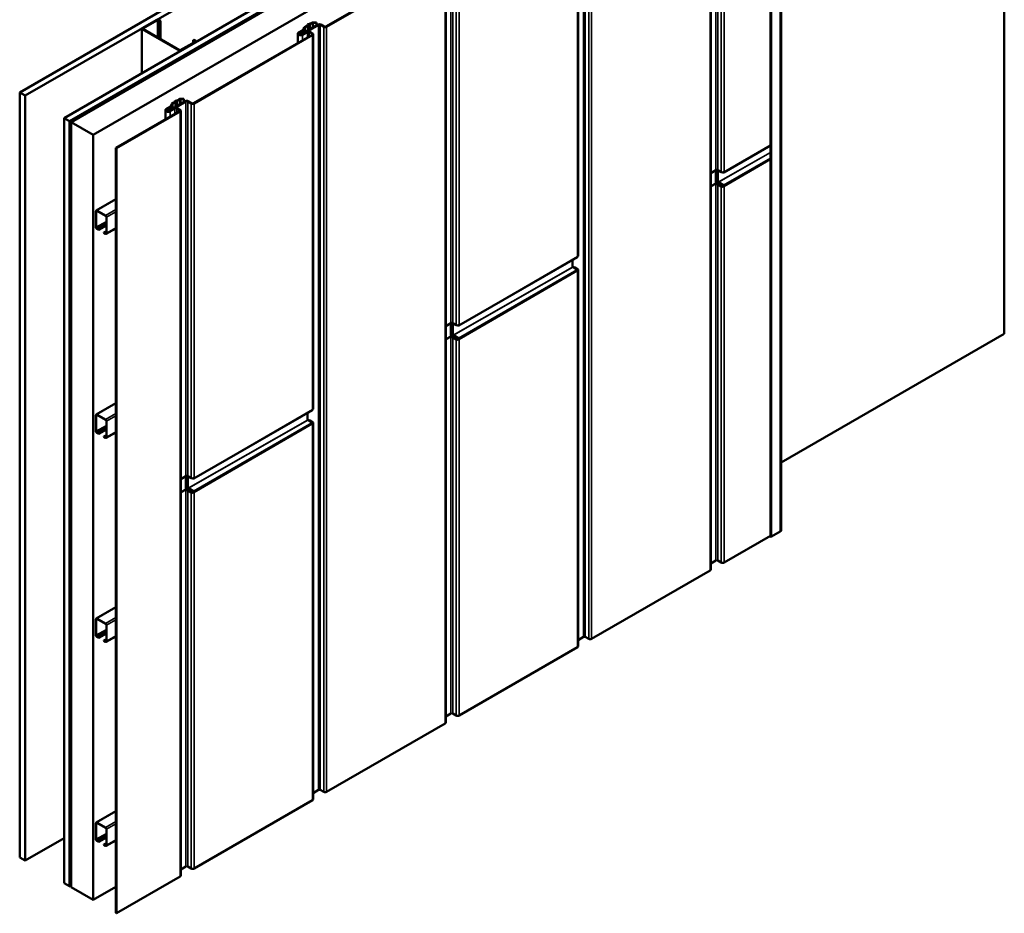
# Model space of a CAD drawing. Units: inches. Extents: x 0 to 55, y -219 to 21.
# Drawn here: x 24 to 33, y -184 to -176 of the extents above; entities that cross this region are included whole.
import ezdxf

# ---------------------------------------------------------------- set-up
doc = ezdxf.new("R2010")
doc.units = ezdxf.units.IN
doc.header["$LTSCALE"] = 2
doc.header["$MEASUREMENT"] = 0
doc.layers.add('Visible (ANSI)', color=7, linetype='Continuous', lineweight=50)
doc.layers.add('Visible Narrow (ANSI)', color=7, linetype='Continuous', lineweight=35)

msp = doc.modelspace()

# ---------------------------------------------------------------- linework, layer by layer
at = {"layer": 'Visible (ANSI)'}
for p, q in [((32.561271, -172.451934), (32.561271, -178.983906)), ((24.154054, -176.923722), (29.810908, -173.657736)), ((29.858049, -173.684952), (24.201194, -176.950939)), ((24.533063, -177.142543), (30.189917, -173.876557)), ((30.237058, -173.903773), (24.580204, -177.16976)), ((24.581146, -177.170304), (30.238001, -173.904318)), ((30.241018, -173.90606), (24.584163, -177.172046)), ((24.592837, -177.177054), (30.249691, -173.911067)), ((30.438253, -174.019934), (24.781399, -177.28592)), ((30.563923, -174.182158), (30.563923, -180.714131)), ((30.649174, -174.138475), (30.649174, -180.670448)), ((30.657369, -180.665876), (30.657369, -174.133903)), ((30.054558, -174.466669), (30.054558, -180.998642)), ((28.923187, -175.119866), (28.923187, -178.318356)), ((26.769448, -176.36203), (27.782025, -175.777418)), ((27.786739, -175.78014), (26.774162, -176.364752)), ((27.791816, -175.773064), (27.791816, -182.305036)), ((25.196574, -176.379935), (25.196574, -176.759465)), ((25.199747, -176.375513), (25.325848, -176.302708)), ((25.330562, -176.30543), (25.204461, -176.378234)), ((25.204461, -176.381636), (25.519124, -176.563307)), ((25.352364, -176.314616), (25.336454, -176.30543)), ((25.341168, -176.302708), (25.357078, -176.311894)), ((25.357078, -176.311894), (25.352364, -176.314616)), ((25.352364, -176.314616), (25.352364, -176.467028)), ((25.357078, -176.311894), (25.357078, -176.46975)), ((26.559485, -176.426424), (26.700434, -176.345047)), ((26.705149, -176.347768), (26.564199, -176.429146)), ((26.573436, -176.389986), (26.583745, -176.367773)), ((26.590185, -176.368769), (26.579876, -176.390982)), ((26.588231, -176.363287), (26.607087, -176.3524)), ((26.611802, -176.355122), (26.592945, -176.366009)), ((26.60781, -176.351632), (26.610125, -176.345344)), ((26.616646, -176.346144), (26.614331, -176.352432)), ((26.617314, -176.341194), (26.628205, -176.339857)), ((26.629591, -176.343622), (26.6187, -176.344958)), ((26.629536, -176.33944), (26.648392, -176.328553)), ((26.653106, -176.331275), (26.63425, -176.342161)), ((26.660649, -176.325622), (26.687222, -176.325622)), ((26.687222, -176.329471), (26.660649, -176.329471)), ((26.687222, -176.325622), (26.687222, -176.329471)), ((26.687222, -176.329471), (26.687222, -176.352675)), ((26.749649, -176.364752), (26.720233, -176.347768)), ((26.724948, -176.345047), (26.754363, -176.36203)), ((25.51441, -176.566029), (25.199747, -176.384358)), ((25.638077, -177.015227), (26.650654, -176.430616)), ((26.655368, -176.433337), (25.642791, -177.017949)), ((26.52908, -176.422342), (26.52908, -176.500806)), ((26.535914, -176.412816), (26.570675, -176.392747)), ((26.575389, -176.395468), (26.540628, -176.415538)), ((26.540628, -176.415538), (26.546521, -176.412136)), ((26.551235, -176.414857), (26.545342, -176.418259)), ((26.546521, -176.412136), (26.551235, -176.414857)), ((26.551235, -176.414857), (26.551235, -176.428075)), ((26.564199, -176.429146), (26.606154, -176.404923)), ((26.610868, -176.407645), (26.568913, -176.431868)), ((26.650654, -176.421906), (26.625953, -176.407645)), ((26.630667, -176.404923), (26.655368, -176.419185)), ((26.660445, -176.426261), (26.660445, -179.62475)), ((25.525016, -176.563307), (25.651117, -176.490503)), ((25.655831, -176.493224), (25.52973, -176.566029)), ((25.635207, -176.477915), (25.639921, -176.475193)), ((25.635207, -176.477915), (25.635207, -176.499688)), ((25.651117, -176.487101), (25.635207, -176.477915)), ((25.639921, -176.475193), (25.655831, -176.484379)), ((25.659004, -176.488802), (25.659004, -176.492481)), ((24.154054, -176.923722), (24.154054, -183.455695)), ((24.201194, -176.950939), (24.154054, -176.923722)), ((24.201194, -176.950939), (24.201194, -183.482911)), ((25.404543, -177.066013), (25.439305, -177.045944)), ((25.444019, -177.048666), (25.409257, -177.068735)), ((25.428114, -177.079622), (25.569064, -176.998244)), ((25.573778, -177.000966), (25.432828, -177.082343)), ((25.442065, -177.043183), (25.452374, -177.02097)), ((25.458814, -177.021967), (25.448505, -177.044179)), ((25.45686, -177.016484), (25.475717, -177.005598)), ((25.480431, -177.008319), (25.461574, -177.019206)), ((25.476439, -177.004829), (25.478754, -176.998541)), ((25.485275, -176.999342), (25.48296, -177.005629)), ((25.485943, -176.994391), (25.496834, -176.993054)), ((25.49822, -176.996819), (25.487329, -176.998156)), ((25.498165, -176.992637), (25.517021, -176.98175)), ((25.521735, -176.984472), (25.502879, -176.995359)), ((25.529278, -176.978819), (25.555851, -176.978819)), ((25.555851, -176.982668), (25.529278, -176.982668)), ((25.555851, -176.978819), (25.555851, -176.982668)), ((25.555851, -176.982668), (25.555851, -177.005873)), ((25.618278, -177.017949), (25.588863, -177.000966)), ((25.593577, -176.998244), (25.622992, -177.015227)), ((24.975311, -177.397875), (25.519283, -177.083813)), ((25.523997, -177.086535), (24.980025, -177.400597)), ((25.397709, -177.075539), (25.397709, -177.154004)), ((25.409257, -177.068735), (25.41515, -177.065333)), ((25.419864, -177.068054), (25.413972, -177.071457)), ((25.41515, -177.065333), (25.419864, -177.068054)), ((25.419864, -177.068054), (25.419864, -177.081272)), ((25.432828, -177.082343), (25.474783, -177.05812)), ((25.479497, -177.060842), (25.437542, -177.085065)), ((25.519283, -177.075104), (25.494582, -177.060842)), ((25.499296, -177.05812), (25.523997, -177.072382)), ((25.529074, -177.079458), (25.529074, -183.611431)), ((24.533063, -177.142543), (24.533063, -183.674516)), ((24.580204, -177.16976), (24.533063, -177.142543)), ((24.580204, -177.16976), (24.580204, -183.701732)), ((24.581146, -177.170304), (24.581146, -183.702277)), ((24.584163, -177.172046), (24.581146, -177.170304)), ((24.584163, -177.172046), (24.584163, -183.704019)), ((24.592837, -177.177054), (24.592837, -183.709026)), ((24.781399, -177.28592), (24.592837, -177.177054)), ((24.781399, -177.28592), (24.781399, -183.817893)), ((30.166618, -177.607311), (30.563923, -177.377927)), ((24.975311, -177.397875), (24.980025, -177.400597)), ((24.975311, -183.929848), (24.975311, -177.397875)), ((24.980025, -177.400597), (24.980025, -183.93257)), ((30.054558, -177.612475), (30.099261, -177.586666)), ((30.097171, -177.697122), (30.097171, -177.587873)), ((30.114346, -177.586666), (30.143762, -177.603649)), ((30.162618, -177.606915), (30.161234, -177.606116)), ((30.102736, -177.69116), (30.097171, -177.694373)), ((30.098731, -177.702127), (30.097259, -177.697633)), ((30.099261, -177.708596), (30.099261, -177.705194)), ((30.113391, -177.690933), (30.103681, -177.690933)), ((30.114346, -177.708596), (30.143762, -177.725579)), ((30.148476, -177.722858), (30.11906, -177.705874)), ((30.120028, -177.691192), (30.162618, -177.715781)), ((30.120028, -177.696635), (30.162618, -177.721225)), ((30.168275, -177.725579), (30.163561, -177.722858)), ((24.807565, -177.931094), (24.975311, -177.834245)), ((24.804969, -177.936831), (24.804969, -178.072859)), ((24.807421, -178.074275), (24.807421, -177.938246)), ((24.887441, -177.974213), (24.813832, -177.931714)), ((24.813832, -177.934545), (24.887441, -177.977044)), ((24.893853, -178.056162), (24.828539, -178.093871)), ((24.828539, -178.096701), (24.893853, -178.058993)), ((24.893853, -177.988148), (24.893853, -178.124176)), ((24.896304, -178.125591), (24.896304, -177.989563)), ((24.828539, -178.093871), (24.813832, -178.085379)), ((24.813832, -178.08821), (24.828539, -178.096701)), ((24.828539, -178.093871), (24.828539, -178.096701)), ((24.893853, -178.107193), (24.872734, -178.119386)), ((24.887441, -178.127878), (24.872734, -178.119386)), ((24.872734, -178.119386), (24.872734, -178.122217)), ((24.872734, -178.122217), (24.887441, -178.130708)), ((24.893708, -178.131329), (24.975311, -178.084215)), ((27.903876, -178.913706), (28.916453, -178.329094)), ((28.874978, -178.414866), (28.874655, -178.353226)), ((28.912453, -178.437564), (28.875944, -178.416486)), ((28.888694, -178.42167), (28.913396, -178.435931)), ((28.91811, -178.43321), (28.893408, -178.418948)), ((28.923187, -178.440286), (28.923187, -181.651839)), ((27.791816, -178.91887), (27.836519, -178.89306)), ((27.834429, -179.003517), (27.834429, -178.894267)), ((27.851604, -178.89306), (27.88102, -178.910044)), ((27.899876, -178.91331), (27.898493, -178.912511)), ((32.561271, -178.983906), (30.657369, -180.083124)), ((27.839994, -178.997554), (27.834429, -179.000767)), ((27.835989, -179.008522), (27.834518, -179.004028)), ((27.836519, -179.014991), (27.836519, -179.011589)), ((27.85065, -178.997327), (27.840939, -178.997327)), ((27.851604, -179.014991), (27.88102, -179.031974)), ((27.885734, -179.029252), (27.856318, -179.012269)), ((27.857286, -178.997586), (27.899876, -179.022176)), ((27.857286, -179.00303), (27.899876, -179.027619)), ((27.905533, -179.031974), (27.900819, -179.029252)), ((24.807565, -179.672953), (24.975311, -179.576105)), ((25.641134, -180.2201), (26.653711, -179.635489)), ((26.612237, -179.72126), (26.611913, -179.659621)), ((24.804969, -179.67869), (24.804969, -179.814719)), ((24.807421, -179.816134), (24.807421, -179.680106)), ((24.887441, -179.716072), (24.813832, -179.673574)), ((24.813832, -179.676404), (24.887441, -179.718903)), ((24.893853, -179.730007), (24.893853, -179.866036)), ((24.896304, -179.867451), (24.896304, -179.731423)), ((26.649711, -179.743959), (26.613203, -179.72288)), ((26.625953, -179.728064), (26.650654, -179.742326)), ((26.655368, -179.739604), (26.630667, -179.725343)), ((24.828539, -179.83573), (24.813832, -179.827238)), ((24.813832, -179.830069), (24.828539, -179.83856)), ((24.893853, -179.798021), (24.828539, -179.83573)), ((24.828539, -179.83856), (24.893853, -179.800852)), ((24.893708, -179.873188), (24.975311, -179.826075)), ((26.660445, -179.74668), (26.660445, -182.958234)), ((24.828539, -179.83573), (24.828539, -179.83856)), ((24.893853, -179.849052), (24.872734, -179.861245)), ((24.887441, -179.869737), (24.872734, -179.861245)), ((24.872734, -179.861245), (24.872734, -179.864076)), ((24.872734, -179.864076), (24.887441, -179.872568)), ((25.529074, -180.225265), (25.573778, -180.199455)), ((25.571688, -180.309911), (25.571688, -180.200662)), ((25.588863, -180.199455), (25.618278, -180.216438)), ((25.637134, -180.219704), (25.635751, -180.218905)), ((25.577253, -180.303949), (25.571688, -180.307162)), ((25.573248, -180.314917), (25.571776, -180.310423)), ((25.573778, -180.321385), (25.573778, -180.317983)), ((25.587908, -180.303722), (25.578198, -180.303722)), ((25.588863, -180.321385), (25.618278, -180.338368)), ((25.622992, -180.335647), (25.593577, -180.318663)), ((25.594545, -180.303981), (25.637134, -180.32857)), ((25.594545, -180.309424), (25.637134, -180.334014)), ((25.642791, -180.338368), (25.638077, -180.335647)), ((30.168275, -180.937132), (30.563923, -180.708705)), ((30.572344, -180.716145), (30.647533, -180.672734)), ((30.054558, -180.945959), (30.099261, -180.920149)), ((30.114346, -180.920149), (30.143762, -180.937132)), ((29.036904, -181.59033), (30.049481, -181.005718)), ((24.807565, -181.414812), (24.975311, -181.317964)), ((24.804969, -181.42055), (24.804969, -181.556578)), ((24.807421, -181.557993), (24.807421, -181.421965)), ((24.887441, -181.457932), (24.813832, -181.415433)), ((24.813832, -181.418264), (24.887441, -181.460762)), ((24.893853, -181.471867), (24.893853, -181.607895)), ((24.896304, -181.60931), (24.896304, -181.473282)), ((24.828539, -181.577589), (24.813832, -181.569098)), ((24.813832, -181.571928), (24.828539, -181.58042)), ((24.893853, -181.539881), (24.828539, -181.577589)), ((24.828539, -181.58042), (24.893853, -181.542711)), ((24.828539, -181.577589), (24.828539, -181.58042)), ((24.893853, -181.590912), (24.872734, -181.603105)), ((24.893708, -181.615048), (24.975311, -181.567934)), ((28.923187, -181.599156), (28.96789, -181.573347)), ((28.982975, -181.573347), (29.012391, -181.59033)), ((24.887441, -181.611596), (24.872734, -181.603105)), ((24.872734, -181.603105), (24.872734, -181.605935)), ((24.872734, -181.605935), (24.887441, -181.614427)), ((27.905533, -182.243527), (28.91811, -181.658915)), ((27.791816, -182.252353), (27.836519, -182.226544)), ((27.851604, -182.226544), (27.88102, -182.243527)), ((26.774162, -182.896724), (27.786739, -182.312113)), ((26.660445, -182.905551), (26.705149, -182.879741)), ((26.720233, -182.879741), (26.749649, -182.896724)), ((25.642791, -183.549921), (26.655368, -182.96531)), ((24.807565, -183.156672), (24.975311, -183.059823)), ((24.804969, -183.162409), (24.804969, -183.298438)), ((24.807421, -183.299853), (24.807421, -183.163824)), ((24.887441, -183.199791), (24.813832, -183.157292)), ((24.813832, -183.160123), (24.887441, -183.202622)), ((24.893853, -183.213726), (24.893853, -183.349754)), ((24.896304, -183.35117), (24.896304, -183.215141)), ((24.201194, -183.482911), (24.533063, -183.291307)), ((24.828539, -183.319449), (24.813832, -183.310957)), ((24.813832, -183.313788), (24.828539, -183.322279)), ((24.893853, -183.28174), (24.828539, -183.319449)), ((24.828539, -183.322279), (24.893853, -183.284571)), ((24.828539, -183.319449), (24.828539, -183.322279)), ((24.893853, -183.332771), (24.872734, -183.344964)), ((24.887441, -183.353456), (24.872734, -183.344964)), ((24.872734, -183.344964), (24.872734, -183.347795)), ((24.872734, -183.347795), (24.887441, -183.356286)), ((24.893708, -183.356907), (24.975311, -183.309793)), ((24.154054, -183.455695), (24.201194, -183.482911)), ((25.529074, -183.558748), (25.573778, -183.532938)), ((25.588863, -183.532938), (25.618278, -183.549921)), ((24.580204, -183.701732), (24.533063, -183.674516)), ((24.980025, -183.93257), (25.523997, -183.618507)), ((24.581146, -183.701188), (24.580204, -183.701732)), ((24.584163, -183.704019), (24.581146, -183.702277)), ((24.592837, -183.699011), (24.584163, -183.704019)), ((24.781399, -183.817893), (24.592837, -183.709026)), ((24.975311, -183.705937), (24.781399, -183.817893)), ((24.980025, -183.93257), (24.975311, -183.929848))]:
    msp.add_line(p, q, dxfattribs=at)
for centre, major_axis, ratio, start_param, end_param in [((25.207407, -176.379935), (-0.010833, 0), 0.57735027, 5.49778714, 7.06858347), ((25.207407, -176.379935), (-0.004167, 0), 0.57735027, 5.49778714, 7.06858347), ((25.333508, -176.307131), (-0.004167, 0), 0.57735027, 3.92699082, 5.49778714), ((26.600488, -176.370363), (-0.017333, 0), 0.57735027, 5.49778714, 6.02138592), ((26.600488, -176.370363), (-0.010667, 0), 0.57735027, 5.49778714, 6.02138592), ((26.605202, -176.351312), (0.002667, 0), 0.57735027, 5.49778714, 6.0737458), ((26.619255, -176.346464), (-0.009333, 0), 0.57735027, 4.92182849, 6.0737458), ((26.605202, -176.351312), (0.009333, 0), 0.57735027, 5.49778714, 6.0737458), ((26.619255, -176.346464), (-0.002667, 0), 0.57735027, 4.92182849, 6.0737458), ((26.62765, -176.338351), (0.002667, 0), 0.57735027, 4.92182849, 5.49778714), ((26.62765, -176.338351), (-0.009333, 0), 0.57735027, 1.78023584, 2.35619449), ((26.660649, -176.335629), (0.017333, 0), 0.57735027, 1.57079633, 2.35619449), ((26.660649, -176.335629), (-0.010667, 0), 0.57735027, 4.71238898, 5.49778714), ((26.712691, -176.352123), (0.017333, 0), 0.57735027, 0.78539816, 2.35619449), ((26.712691, -176.352123), (-0.010667, 0), 0.57735027, 3.92699082, 5.49778714), ((26.761906, -176.357675), (-0.017333, 0), 0.57735027, 0.78539816, 2.35619449), ((26.761906, -176.357675), (0.010667, 0), 0.57735027, 3.92699082, 5.49778714), ((26.552413, -176.422342), (-0.023333, 0), 0.57735027, 5.49778714, 8.6393798), ((26.552413, -176.422342), (-0.016667, 0), 0.57735027, 5.49778714, 8.6393798), ((26.552413, -176.422342), (-0.016667, 0), 0.57735027, 5.49778714, 8.6393798), ((26.552413, -176.422342), (-0.01, 0), 0.57735027, 5.49778714, 8.6393798), ((26.563133, -176.388392), (0.010667, 0), 0.57735027, 5.49778714, 6.02138592), ((26.563133, -176.388392), (0.017333, 0), 0.57735027, 5.49778714, 6.02138592), ((26.61841, -176.411999), (0.017333, 0), 0.57735027, 0.78539816, 2.35619449), ((26.61841, -176.411999), (-0.010667, 0), 0.57735027, 3.92699082, 5.49778714), ((26.643112, -176.426261), (0.010667, 0), 0.57735027, 5.49778714, 7.06858347), ((26.643112, -176.426261), (0.017333, 0), 0.57735027, 5.49778714, 7.06858347), ((25.648171, -176.488802), (0.004167, 0), 0.57735027, 5.49778714, 7.06858347), ((25.648171, -176.488802), (0.010833, 0), 0.57735027, 5.49778714, 7.06858347), ((25.52207, -176.561606), (-0.010833, 0), 0.57735027, 0.78539816, 2.35619449), ((25.52207, -176.561606), (0.004167, 0), 0.57735027, 3.92699082, 5.49778714), ((25.431762, -177.041589), (0.010667, 0), 0.57735027, 5.49778714, 6.02138592), ((25.431762, -177.041589), (0.017333, 0), 0.57735027, 5.49778714, 6.02138592), ((25.469117, -177.023561), (-0.017333, 0), 0.57735027, 5.49778714, 6.02138592), ((25.469117, -177.023561), (-0.010667, 0), 0.57735027, 5.49778714, 6.02138592), ((25.487039, -177.065197), (0.017333, 0), 0.57735027, 0.78539816, 2.35619449), ((25.473831, -177.004509), (0.002667, 0), 0.57735027, 5.49778714, 6.0737458), ((25.487884, -176.999662), (-0.009333, 0), 0.57735027, 4.92182849, 6.0737458), ((25.473831, -177.004509), (0.009333, 0), 0.57735027, 5.49778714, 6.0737458), ((25.487884, -176.999662), (-0.002667, 0), 0.57735027, 4.92182849, 6.0737458), ((25.496279, -176.991548), (0.002667, 0), 0.57735027, 4.92182849, 5.49778714), ((25.496279, -176.991548), (-0.009333, 0), 0.57735027, 1.78023584, 2.35619449), ((25.529278, -176.988827), (0.017333, 0), 0.57735027, 1.57079633, 2.35619449), ((25.529278, -176.988827), (-0.010667, 0), 0.57735027, 4.71238898, 5.49778714), ((25.58132, -177.00532), (0.017333, 0), 0.57735027, 0.78539816, 2.35619449), ((25.58132, -177.00532), (-0.010667, 0), 0.57735027, 3.92699082, 5.49778714), ((25.630535, -177.010873), (-0.017333, 0), 0.57735027, 0.78539816, 2.35619449), ((25.630535, -177.010873), (0.010667, 0), 0.57735027, 3.92699082, 5.49778714), ((25.421043, -177.075539), (-0.023333, 0), 0.57735027, 5.49778714, 8.6393798), ((25.421043, -177.075539), (-0.016667, 0), 0.57735027, 5.49778714, 8.6393798), ((25.421043, -177.075539), (-0.016667, 0), 0.57735027, 5.49778714, 8.6393798), ((25.421043, -177.075539), (-0.01, 0), 0.57735027, 5.49778714, 8.6393798), ((25.487039, -177.065197), (-0.010667, 0), 0.57735027, 3.92699082, 5.49778714), ((25.511741, -177.079458), (0.010667, 0), 0.57735027, 5.49778714, 7.06858347), ((25.511741, -177.079458), (0.017333, 0), 0.57735027, 5.49778714, 7.06858347), ((30.106804, -177.591021), (0.010667, 0), 0.57735027, 0.78539816, 2.35619449), ((30.156018, -177.596573), (0.017333, 0), 0.57735027, 3.92699082, 5.49778714), ((30.162618, -177.600383), (0.004, -0.006928), 0.57735027, 5.49778714, 7.06858347), ((30.098114, -177.697667), (-0.000667, 0.001155), 0.57735027, 0.78539816, 1.22173048), ((30.093604, -177.701928), (-0.004, 0.006928), 0.57735027, 3.92699082, 4.36332313), ((30.106804, -177.712951), (-0.017333, 0), 0.57735027, 3.92699082, 5.16850108), ((30.106804, -177.712951), (0.010667, 0), 0.57735027, 0.78539816, 2.35619449), ((30.103673, -177.691707), (-0.001333, -0.000007), 0.58078624, 4.70334464, 5.48874281), ((30.113439, -177.686286), (-0.008, -0.000042), 0.58078624, 1.56175199, 2.34715015), ((30.156018, -177.718503), (0.017333, 0), 0.57735027, 3.92699082, 5.49778714), ((30.156018, -177.718503), (-0.010667, 0), 0.57735027, 0.78539816, 2.35619449), ((30.162618, -177.722313), (0.004, -0.006928), 0.57735027, 0.78539816, 2.35619449), ((30.162618, -177.722313), (-0.000667, 0.001155), 0.57735027, 3.92699082, 5.49778714), ((24.813832, -177.941948), (-0.006267, 0.010854), 0.57735027, 5.49778714, 7.06858347), ((24.813832, -177.941948), (-0.004533, 0.007852), 0.57735027, 5.49778714, 7.06858347), ((24.887441, -177.984446), (-0.006267, 0.010854), 0.57735027, 3.92699082, 5.49778714), ((24.887441, -177.984446), (0.004533, -0.007852), 0.57735027, 0.78539816, 2.35619449), ((24.813832, -178.077976), (0.006267, -0.010854), 0.57735027, 3.92699082, 5.49778714), ((24.813832, -178.077976), (-0.004533, 0.007852), 0.57735027, 0.78539816, 2.35619449), ((24.887441, -178.120475), (0.004533, -0.007852), 0.57735027, 5.49778714, 7.06858347), ((24.887441, -178.120475), (0.006267, -0.010854), 0.57735027, 5.49778714, 7.06858347), ((28.912453, -178.322166), (0.004, -0.006928), 0.57735027, 0, 0.78539816), ((28.905853, -178.318356), (0.017333, 0), 0.57735027, 5.49778714, 6.28318531), ((28.881152, -178.426024), (-0.017333, 0), 0.57735027, 3.92699082, 5.01806534), ((28.881152, -178.426024), (0.010667, 0), 0.57735027, 0.78539816, 1.50813241), ((28.912453, -178.444096), (-0.004, 0.006928), 0.57735027, 3.92699082, 5.49778714), ((28.905853, -178.440286), (0.010667, 0), 0.57735027, 6.07992986, 7.06858347), ((28.905853, -178.440286), (0.017333, 0), 0.57735027, 5.49778714, 7.06858347), ((27.844062, -178.897415), (0.010667, 0), 0.57735027, 0.78539816, 2.35619449), ((27.893276, -178.902967), (0.017333, 0), 0.57735027, 3.92699082, 5.49778714), ((27.899876, -178.906778), (0.004, -0.006928), 0.57735027, 5.49778714, 7.06858347), ((27.835372, -179.004061), (-0.000667, 0.001155), 0.57735027, 0.78539816, 1.22173048), ((27.830863, -179.008323), (-0.004, 0.006928), 0.57735027, 3.92699082, 4.36332313), ((27.844062, -179.019345), (-0.017333, 0), 0.57735027, 3.92699082, 5.16850108), ((27.844062, -179.019345), (0.010667, 0), 0.57735027, 0.78539816, 2.35619449), ((27.840932, -178.998102), (-0.001333, -0.000007), 0.58078624, 4.70334464, 5.48874281), ((27.850698, -178.992681), (-0.008, -0.000042), 0.58078624, 1.56175199, 2.34715015), ((27.893276, -179.024897), (0.017333, 0), 0.57735027, 3.92699082, 5.49778714), ((27.893276, -179.024897), (-0.010667, 0), 0.57735027, 0.78539816, 2.35619449), ((27.899876, -179.028708), (0.004, -0.006928), 0.57735027, 0.78539816, 2.35619449), ((27.899876, -179.028708), (-0.000667, 0.001155), 0.57735027, 3.92699082, 5.49778714), ((26.649711, -179.628561), (0.004, -0.006928), 0.57735027, 0, 0.78539816), ((26.643112, -179.62475), (0.017333, 0), 0.57735027, 5.49778714, 6.28318531), ((24.813832, -179.683807), (-0.006267, 0.010854), 0.57735027, 5.49778714, 7.06858347), ((24.813832, -179.683807), (-0.004533, 0.007852), 0.57735027, 5.49778714, 7.06858347), ((24.887441, -179.726306), (-0.006267, 0.010854), 0.57735027, 3.92699082, 5.49778714), ((24.887441, -179.726306), (0.004533, -0.007852), 0.57735027, 0.78539816, 2.35619449), ((26.61841, -179.732419), (-0.017333, 0), 0.57735027, 3.92699082, 5.01806534), ((26.61841, -179.732419), (0.010667, 0), 0.57735027, 0.78539816, 1.50813241), ((26.649711, -179.750491), (-0.004, 0.006928), 0.57735027, 3.92699082, 5.49778714), ((26.643112, -179.74668), (0.010667, 0), 0.57735027, 6.07992986, 7.06858347), ((26.643112, -179.74668), (0.017333, 0), 0.57735027, 5.49778714, 7.06858347), ((24.813832, -179.819835), (0.006267, -0.010854), 0.57735027, 3.92699082, 5.49778714), ((24.813832, -179.819835), (-0.004533, 0.007852), 0.57735027, 0.78539816, 2.35619449), ((24.887441, -179.862334), (0.004533, -0.007852), 0.57735027, 5.49778714, 7.06858347), ((24.887441, -179.862334), (0.006267, -0.010854), 0.57735027, 5.49778714, 7.06858347), ((25.58132, -180.20381), (0.010667, 0), 0.57735027, 0.78539816, 2.35619449), ((25.630535, -180.209362), (0.017333, 0), 0.57735027, 3.92699082, 5.49778714), ((25.637134, -180.213172), (0.004, -0.006928), 0.57735027, 5.49778714, 7.06858347), ((25.57263, -180.310456), (-0.000667, 0.001155), 0.57735027, 0.78539816, 1.22173048), ((25.568121, -180.314717), (-0.004, 0.006928), 0.57735027, 3.92699082, 4.36332313), ((25.58132, -180.32574), (-0.017333, 0), 0.57735027, 3.92699082, 5.16850108), ((25.58132, -180.32574), (0.010667, 0), 0.57735027, 0.78539816, 2.35619449), ((25.57819, -180.304496), (-0.001333, -0.000007), 0.58078624, 4.70334464, 5.48874281), ((25.587956, -180.299076), (-0.008, -0.000042), 0.58078624, 1.56175199, 2.34715015), ((25.637134, -180.335102), (0.004, -0.006928), 0.57735027, 0.78539816, 2.35619449), ((25.637134, -180.335102), (-0.000667, 0.001155), 0.57735027, 3.92699082, 5.49778714), ((25.630535, -180.331292), (0.017333, 0), 0.57735027, 3.92699082, 5.49778714), ((25.630535, -180.331292), (-0.010667, 0), 0.57735027, 0.78539816, 2.35619449), ((30.643574, -180.670448), (0.0056, 0), 0.57735027, 5.49778714, 6.28318531), ((30.652436, -180.665876), (0.004933, 0), 0.57735027, 3.98984074, 6.28318531), ((30.568856, -180.714131), (-0.004933, 0), 0.57735027, 0, 2.35619449), ((30.106804, -180.924504), (0.010667, 0), 0.57735027, 0.78539816, 2.35619449), ((30.037224, -180.998642), (0.017333, 0), 0.57735027, 5.49778714, 6.28318531), ((30.156018, -180.930056), (0.017333, 0), 0.57735027, 3.92699082, 5.49778714), ((24.813832, -181.425667), (-0.006267, 0.010854), 0.57735027, 5.49778714, 7.06858347), ((24.813832, -181.425667), (-0.004533, 0.007852), 0.57735027, 5.49778714, 7.06858347), ((24.887441, -181.468165), (-0.006267, 0.010854), 0.57735027, 3.92699082, 5.49778714), ((24.887441, -181.468165), (0.004533, -0.007852), 0.57735027, 0.78539816, 2.35619449), ((24.813832, -181.561695), (0.006267, -0.010854), 0.57735027, 3.92699082, 5.49778714), ((24.813832, -181.561695), (-0.004533, 0.007852), 0.57735027, 0.78539816, 2.35619449), ((28.975433, -181.577701), (0.010667, 0), 0.57735027, 0.78539816, 2.35619449), ((29.024647, -181.583253), (0.017333, 0), 0.57735027, 3.92699082, 5.49778714), ((24.887441, -181.604193), (0.004533, -0.007852), 0.57735027, 5.49778714, 7.06858347), ((24.887441, -181.604193), (0.006267, -0.010854), 0.57735027, 5.49778714, 7.06858347), ((28.905853, -181.651839), (0.017333, 0), 0.57735027, 5.49778714, 6.28318531), ((27.844062, -182.230898), (0.010667, 0), 0.57735027, 0.78539816, 2.35619449), ((27.893276, -182.236451), (0.017333, 0), 0.57735027, 3.92699082, 5.49778714), ((27.774483, -182.305036), (0.017333, 0), 0.57735027, 5.49778714, 6.28318531), ((26.712691, -182.884096), (0.010667, 0), 0.57735027, 0.78539816, 2.35619449), ((26.761906, -182.889648), (0.017333, 0), 0.57735027, 3.92699082, 5.49778714), ((26.643112, -182.958234), (0.017333, 0), 0.57735027, 5.49778714, 6.28318531), ((24.813832, -183.167526), (-0.006267, 0.010854), 0.57735027, 5.49778714, 7.06858347), ((24.813832, -183.167526), (-0.004533, 0.007852), 0.57735027, 5.49778714, 7.06858347), ((24.887441, -183.210025), (-0.006267, 0.010854), 0.57735027, 3.92699082, 5.49778714), ((24.887441, -183.210025), (0.004533, -0.007852), 0.57735027, 0.78539816, 2.35619449), ((24.813832, -183.303554), (0.006267, -0.010854), 0.57735027, 3.92699082, 5.49778714), ((24.813832, -183.303554), (-0.004533, 0.007852), 0.57735027, 0.78539816, 2.35619449), ((24.887441, -183.346053), (0.004533, -0.007852), 0.57735027, 5.49778714, 7.06858347), ((24.887441, -183.346053), (0.006267, -0.010854), 0.57735027, 5.49778714, 7.06858347), ((25.511741, -183.611431), (0.017333, 0), 0.57735027, 5.49778714, 6.28318531), ((25.58132, -183.537293), (0.010667, 0), 0.57735027, 0.78539816, 2.35619449), ((25.630535, -183.542845), (0.017333, 0), 0.57735027, 3.92699082, 5.49778714)]:
    msp.add_ellipse(centre, major_axis=major_axis, ratio=ratio, start_param=start_param, end_param=end_param, dxfattribs=at)
for points, knots in [([(30.120028, -177.696635), (30.119293, -177.696209), (30.118565, -177.69562), (30.117205, -177.694184), (30.116587, -177.693352), (30.115753, -177.691917), (30.11548, -177.691365), (30.115248, -177.690806)], [0, 0, 0, 0, 0.059566284, 0.059566284, 0.119101138, 0.119101138, 0.154405036, 0.154405036, 0.154405036, 0.154405036]), ([(30.119062, -177.689572), (30.119065, -177.689713), (30.119091, -177.689866), (30.119188, -177.690179), (30.119259, -177.690337), (30.119435, -177.690637), (30.119539, -177.690775), (30.119713, -177.690957), (30.119774, -177.691013), (30.1199, -177.691113), (30.119964, -177.691156), (30.120028, -177.691192)], [0, 0, 0, 0, 0.0099312892, 0.0099312892, 0.0198573383, 0.0198573383, 0.0297833846, 0.0297833846, 0.0348955311, 0.0348955311, 0.0400077351, 0.0400077351, 0.0400077351, 0.0400077351]), ([(28.875944, -178.416486), (28.87582, -178.416416), (28.875696, -178.416319), (28.875466, -178.416082), (28.875361, -178.415944), (28.875182, -178.415646), (28.875111, -178.415489), (28.875035, -178.415251), (28.875015, -178.41517), (28.874987, -178.415014), (28.87498, -178.414938), (28.874978, -178.414866)], [0, 0, 0, 0, 0.0099312895, 0.0099312895, 0.0198573389, 0.0198573389, 0.0297833857, 0.0297833857, 0.0348955324, 0.0348955324, 0.0400077361, 0.0400077361, 0.0400077361, 0.0400077361]), ([(27.857286, -179.00303), (27.856551, -179.002603), (27.855823, -179.002014), (27.854464, -179.000579), (27.853845, -178.999746), (27.853011, -178.998311), (27.852738, -178.997759), (27.852507, -178.997201)], [0, 0, 0, 0, 0.059566284, 0.059566284, 0.119101138, 0.119101138, 0.154405036, 0.154405036, 0.154405036, 0.154405036]), ([(27.85632, -178.995967), (27.856323, -178.996107), (27.856349, -178.99626), (27.856447, -178.996574), (27.856517, -178.996732), (27.856693, -178.997031), (27.856797, -178.99717), (27.856971, -178.997351), (27.857033, -178.997407), (27.857158, -178.997507), (27.857222, -178.99755), (27.857286, -178.997586)], [0, 0, 0, 0, 0.0099312892, 0.0099312892, 0.0198573383, 0.0198573383, 0.0297833846, 0.0297833846, 0.0348955311, 0.0348955311, 0.0400077351, 0.0400077351, 0.0400077351, 0.0400077351]), ([(26.613203, -179.72288), (26.613078, -179.72281), (26.612955, -179.722713), (26.612724, -179.722476), (26.612619, -179.722339), (26.612441, -179.722041), (26.612369, -179.721883), (26.612293, -179.721645), (26.612273, -179.721565), (26.612246, -179.721409), (26.612238, -179.721333), (26.612237, -179.72126)], [0, 0, 0, 0, 0.0099312895, 0.0099312895, 0.0198573389, 0.0198573389, 0.0297833857, 0.0297833857, 0.0348955324, 0.0348955324, 0.0400077361, 0.0400077361, 0.0400077361, 0.0400077361]), ([(25.594545, -180.309424), (25.59381, -180.308998), (25.593082, -180.308409), (25.591722, -180.306973), (25.591103, -180.306141), (25.590269, -180.304706), (25.589996, -180.304154), (25.589765, -180.303595)], [0, 0, 0, 0, 0.059566284, 0.059566284, 0.119101138, 0.119101138, 0.154405036, 0.154405036, 0.154405036, 0.154405036]), ([(25.593579, -180.302361), (25.593581, -180.302502), (25.593607, -180.302655), (25.593705, -180.302969), (25.593775, -180.303126), (25.593951, -180.303426), (25.594056, -180.303564), (25.594229, -180.303746), (25.594291, -180.303802), (25.594417, -180.303902), (25.59448, -180.303945), (25.594545, -180.303981)], [0, 0, 0, 0, 0.0099312892, 0.0099312892, 0.0198573383, 0.0198573383, 0.0297833846, 0.0297833846, 0.0348955311, 0.0348955311, 0.0400077351, 0.0400077351, 0.0400077351, 0.0400077351])]:
    msp.add_open_spline(points, degree=3, knots=knots, dxfattribs=at)
at = {"layer": 'Visible Narrow (ANSI)'}
for p, q in [((30.572344, -174.184172), (30.572344, -180.716145)), ((30.647533, -174.140762), (30.647533, -180.672734)), ((30.099261, -174.388177), (30.099261, -177.586666)), ((30.114346, -174.388177), (30.114346, -177.586666)), ((30.143762, -174.40516), (30.143762, -177.603649)), ((30.168275, -174.40516), (30.168275, -177.603649)), ((30.049481, -174.473745), (30.049481, -181.005718)), ((28.96789, -175.041374), (28.96789, -181.573347)), ((28.982975, -175.041374), (28.982975, -181.573347)), ((29.012391, -175.058357), (29.012391, -181.59033)), ((29.036904, -175.058357), (29.036904, -181.59033)), ((28.91811, -175.126943), (28.91811, -178.325432)), ((27.836519, -175.694571), (27.836519, -178.89306)), ((27.851604, -175.694571), (27.851604, -178.89306)), ((27.786739, -175.78014), (27.786739, -182.312113)), ((27.88102, -175.711554), (27.88102, -178.910044)), ((27.905533, -175.711554), (27.905533, -178.910044)), ((25.204461, -176.378234), (25.204461, -176.381636)), ((25.330562, -176.30543), (25.330562, -176.454441)), ((25.336454, -176.30543), (25.336454, -176.457843)), ((26.590185, -176.368769), (26.590185, -176.4087)), ((26.592945, -176.366009), (26.592945, -176.407106)), ((26.611802, -176.355122), (26.611802, -176.396219)), ((26.614331, -176.352432), (26.614331, -176.394759)), ((26.616646, -176.346144), (26.616646, -176.393422)), ((26.6187, -176.344958), (26.6187, -176.392236)), ((26.629591, -176.343622), (26.629591, -176.385948)), ((26.63425, -176.342161), (26.63425, -176.383258)), ((26.653106, -176.331275), (26.653106, -176.372372)), ((26.660649, -176.329471), (26.660649, -176.368017)), ((26.705149, -176.347768), (26.705149, -182.879741)), ((26.720233, -176.347768), (26.720233, -182.879741)), ((26.749649, -176.364752), (26.749649, -182.896724)), ((26.774162, -176.364752), (26.774162, -182.896724)), ((25.199747, -176.384358), (25.199747, -176.757633)), ((26.545342, -176.418259), (26.545342, -176.426424)), ((26.568913, -176.431868), (26.568913, -176.477809)), ((26.575389, -176.395468), (26.575389, -176.417242)), ((26.579876, -176.390982), (26.579876, -176.414651)), ((26.610868, -176.407645), (26.610868, -176.453586)), ((26.625953, -176.407645), (26.625953, -176.444877)), ((26.650654, -176.421906), (26.650654, -176.430616)), ((26.655368, -176.433337), (26.655368, -179.631827)), ((25.651117, -176.487101), (25.651117, -176.490503)), ((25.655831, -176.493224), (25.655831, -176.494313)), ((25.51441, -176.566029), (25.51441, -176.575963)), ((25.52973, -176.566029), (25.52973, -176.567117)), ((25.444019, -177.048666), (25.444019, -177.070439)), ((25.448505, -177.044179), (25.448505, -177.067849)), ((25.458814, -177.021967), (25.458814, -177.061897)), ((25.461574, -177.019206), (25.461574, -177.060303)), ((25.480431, -177.008319), (25.480431, -177.049416)), ((25.48296, -177.005629), (25.48296, -177.047956)), ((25.485275, -176.999342), (25.485275, -177.046619)), ((25.487329, -176.998156), (25.487329, -177.045433)), ((25.49822, -176.996819), (25.49822, -177.039146)), ((25.502879, -176.995359), (25.502879, -177.036456)), ((25.521735, -176.984472), (25.521735, -177.025569)), ((25.529278, -176.982668), (25.529278, -177.021214)), ((25.573778, -177.000966), (25.573778, -180.199455)), ((25.588863, -177.000966), (25.588863, -180.199455)), ((25.618278, -177.017949), (25.618278, -180.216438)), ((25.642791, -177.017949), (25.642791, -180.216438)), ((25.413972, -177.071457), (25.413972, -177.079622)), ((25.437542, -177.085065), (25.437542, -177.131006)), ((25.479497, -177.060842), (25.479497, -177.106784)), ((25.494582, -177.060842), (25.494582, -177.098074)), ((25.519283, -177.075104), (25.519283, -177.083813)), ((25.523997, -177.086535), (25.523997, -183.618507)), ((30.168275, -177.603649), (30.563923, -177.375222)), ((30.119062, -177.689572), (30.563923, -177.435798)), ((30.563923, -177.437969), (30.120028, -177.691192)), ((30.162618, -177.715781), (30.563923, -177.484088)), ((30.563923, -177.497152), (30.168275, -177.725579)), ((30.102181, -177.58547), (30.102736, -177.69116)), ((30.103127, -177.58524), (30.103681, -177.690933)), ((30.11284, -177.585943), (30.113391, -177.690933)), ((30.118535, -177.589084), (30.119062, -177.689572)), ((30.162618, -177.606915), (30.162618, -177.605826)), ((30.054558, -177.721725), (30.097171, -177.697122)), ((30.054558, -177.722287), (30.097259, -177.697633)), ((30.054558, -177.727631), (30.098731, -177.702127)), ((30.054558, -177.731004), (30.099261, -177.705194)), ((30.099261, -177.708596), (30.099261, -180.920149)), ((30.114346, -177.708596), (30.114346, -180.920149)), ((30.120028, -177.691192), (30.120028, -177.693587)), ((30.120028, -177.693587), (30.120028, -177.696635)), ((30.143762, -177.725579), (30.143762, -180.937132)), ((30.162618, -177.721225), (30.162618, -177.715781)), ((30.168275, -177.725579), (30.168275, -180.937132)), ((24.975311, -177.838484), (24.813832, -177.931714)), ((24.804969, -177.936831), (24.807421, -177.938246)), ((24.807421, -177.938246), (24.813832, -177.934545)), ((24.813832, -177.931714), (24.813832, -177.934545)), ((24.975311, -177.923481), (24.887441, -177.974213)), ((24.887441, -177.974213), (24.887441, -177.977044)), ((24.975311, -177.943948), (24.896304, -177.989563)), ((24.807421, -178.074275), (24.893853, -178.024373)), ((24.813832, -178.085379), (24.893853, -178.039179)), ((24.896304, -177.989563), (24.893853, -177.988148)), ((24.804969, -178.072859), (24.807421, -178.074275)), ((24.813832, -178.08821), (24.813832, -178.085379)), ((24.887441, -178.127878), (24.893853, -178.124176)), ((24.887441, -178.130708), (24.887441, -178.127878)), ((24.896304, -178.125591), (24.893853, -178.124176)), ((24.975311, -178.079977), (24.896304, -178.125591)), ((27.905533, -178.910044), (28.91811, -178.325432)), ((27.85632, -178.995967), (28.874978, -178.414866)), ((28.875944, -178.416486), (27.857286, -178.997586)), ((27.899876, -179.022176), (28.912453, -178.437564)), ((28.91811, -178.447362), (27.905533, -179.031974)), ((28.888694, -178.42167), (28.888694, -178.423847)), ((28.913396, -178.435931), (28.913396, -178.4382)), ((28.91811, -178.447362), (28.91811, -181.658915)), ((27.83944, -178.891865), (27.839994, -178.997554)), ((27.840385, -178.891634), (27.840939, -178.997327)), ((27.850099, -178.892338), (27.85065, -178.997327)), ((27.855793, -178.895479), (27.85632, -178.995967)), ((27.899876, -178.91331), (27.899876, -178.912221)), ((27.791816, -179.02812), (27.834429, -179.003517)), ((27.791816, -179.028682), (27.834518, -179.004028)), ((27.791816, -179.034026), (27.835989, -179.008522)), ((27.791816, -179.037398), (27.836519, -179.011589)), ((27.836519, -179.014991), (27.836519, -182.226544)), ((27.851604, -179.014991), (27.851604, -182.226544)), ((27.857286, -178.997586), (27.857286, -178.999981)), ((27.857286, -178.999981), (27.857286, -179.00303)), ((27.88102, -179.031974), (27.88102, -182.243527)), ((27.899876, -179.027619), (27.899876, -179.022176)), ((27.905533, -179.031974), (27.905533, -182.243527)), ((24.975311, -179.580343), (24.813832, -179.673574)), ((25.642791, -180.216438), (26.655368, -179.631827)), ((24.804969, -179.67869), (24.807421, -179.680106)), ((24.807421, -179.680106), (24.813832, -179.676404)), ((24.813832, -179.673574), (24.813832, -179.676404)), ((24.975311, -179.665341), (24.887441, -179.716072)), ((24.887441, -179.716072), (24.887441, -179.718903)), ((24.896304, -179.731423), (24.893853, -179.730007)), ((24.975311, -179.685808), (24.896304, -179.731423)), ((25.593579, -180.302361), (26.612237, -179.72126)), ((26.613203, -179.72288), (25.594545, -180.303981)), ((25.637134, -180.32857), (26.649711, -179.743959)), ((26.625953, -179.728064), (26.625953, -179.730242)), ((26.650654, -179.742326), (26.650654, -179.744594)), ((24.804969, -179.814719), (24.807421, -179.816134)), ((24.807421, -179.816134), (24.893853, -179.766232)), ((24.813832, -179.827238), (24.893853, -179.781038)), ((24.813832, -179.830069), (24.813832, -179.827238)), ((24.975311, -179.821836), (24.896304, -179.867451)), ((26.655368, -179.753757), (25.642791, -180.338368)), ((26.655368, -179.753757), (26.655368, -182.96531)), ((24.887441, -179.869737), (24.893853, -179.866036)), ((24.887441, -179.872568), (24.887441, -179.869737)), ((24.896304, -179.867451), (24.893853, -179.866036)), ((25.576698, -180.198259), (25.577253, -180.303949)), ((25.577643, -180.198029), (25.578198, -180.303722)), ((25.587357, -180.198732), (25.587908, -180.303722)), ((25.593051, -180.201873), (25.593579, -180.302361)), ((25.637134, -180.219704), (25.637134, -180.218615)), ((25.529074, -180.334514), (25.571688, -180.309911)), ((25.529074, -180.335076), (25.571776, -180.310423)), ((25.529074, -180.34042), (25.573248, -180.314917)), ((25.529074, -180.343793), (25.573778, -180.317983)), ((25.573778, -180.321385), (25.573778, -183.532938)), ((25.588863, -180.321385), (25.588863, -183.532938)), ((25.594545, -180.303981), (25.594545, -180.306376)), ((25.594545, -180.306376), (25.594545, -180.309424)), ((25.637134, -180.334014), (25.637134, -180.32857)), ((25.618278, -180.338368), (25.618278, -183.549921)), ((25.642791, -180.338368), (25.642791, -183.549921)), ((24.975311, -181.322203), (24.813832, -181.415433)), ((24.804969, -181.42055), (24.807421, -181.421965)), ((24.807421, -181.421965), (24.813832, -181.418264)), ((24.813832, -181.415433), (24.813832, -181.418264)), ((24.975311, -181.4072), (24.887441, -181.457932)), ((24.975311, -181.427667), (24.896304, -181.473282)), ((24.807421, -181.557993), (24.893853, -181.508092)), ((24.887441, -181.457932), (24.887441, -181.460762)), ((24.896304, -181.473282), (24.893853, -181.471867)), ((24.804969, -181.556578), (24.807421, -181.557993)), ((24.813832, -181.569098), (24.893853, -181.522898)), ((24.813832, -181.571928), (24.813832, -181.569098)), ((24.975311, -181.563695), (24.896304, -181.60931)), ((24.887441, -181.611596), (24.893853, -181.607895)), ((24.887441, -181.614427), (24.887441, -181.611596)), ((24.896304, -181.60931), (24.893853, -181.607895)), ((24.975311, -183.064062), (24.813832, -183.157292)), ((24.804969, -183.162409), (24.807421, -183.163824)), ((24.807421, -183.163824), (24.813832, -183.160123)), ((24.813832, -183.157292), (24.813832, -183.160123)), ((24.975311, -183.149059), (24.887441, -183.199791)), ((24.975311, -183.169526), (24.896304, -183.215141)), ((24.807421, -183.299853), (24.893853, -183.249951)), ((24.813832, -183.310957), (24.893853, -183.264757)), ((24.887441, -183.199791), (24.887441, -183.202622)), ((24.896304, -183.215141), (24.893853, -183.213726)), ((24.804969, -183.298438), (24.807421, -183.299853)), ((24.813832, -183.313788), (24.813832, -183.310957)), ((24.887441, -183.353456), (24.893853, -183.349754)), ((24.887441, -183.356286), (24.887441, -183.353456)), ((24.896304, -183.35117), (24.893853, -183.349754)), ((24.975311, -183.305555), (24.896304, -183.35117))]:
    msp.add_line(p, q, dxfattribs=at)

doc.saveas('drawing.dxf')
